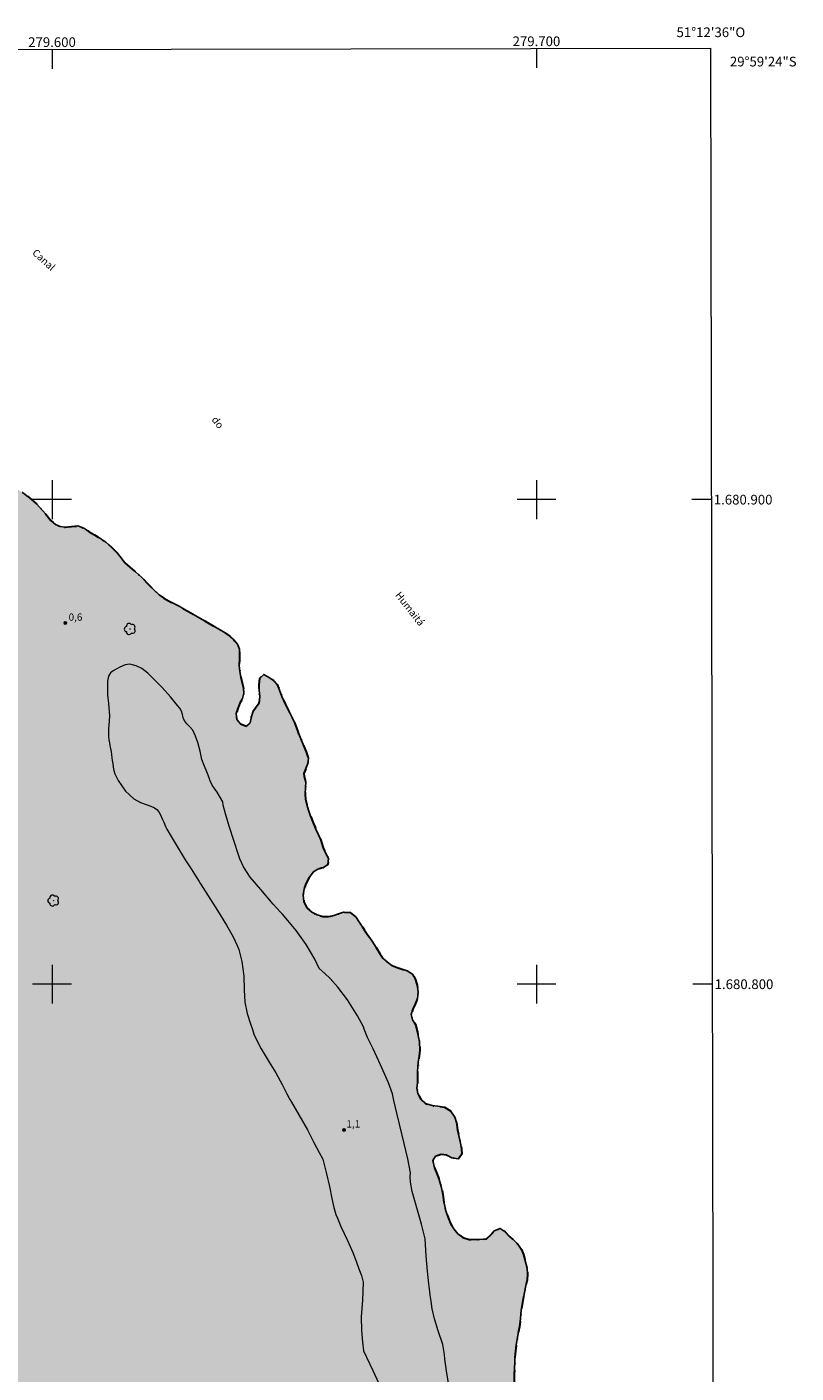
# Model space of a CAD drawing. Units: metres. Extents: x 279238 to 279754, y 1680433 to 1680998.
# Drawn here: x 279595 to 279754, y 1680720 to 1680998 of the extents above; entities that cross this region are included whole.
import ezdxf
from ezdxf.enums import TextEntityAlignment as Align

# ---------------------------------------------------------------- set-up
doc = ezdxf.new("R2010")
doc.units = ezdxf.units.M
doc.header["$MEASUREMENT"] = 0
doc.linetypes.add('DASHED', pattern=[0.75, 0.5, -0.25])
doc.linetypes.add('MUNICIPAL', pattern=[0.5, 0.25, -0.125, 0, -0.125])
for name, color, linetype, lineweight in [('Alagados_Banhados', 5, 'DASHED', 9), ('Articulacao', 7, 'Continuous', 18), ('Coordenadas', 7, 'Continuous', 9), ('Limite_Municipal', 7, 'MUNICIPAL', 30), ('Malha_Coordenadas', 7, 'Continuous', 15), ('Rio_Perene', 5, 'Continuous', 25), ('Topon_Canal', 5, 'Continuous', 9)]:
    doc.layers.add(name, color=color, linetype=linetype, lineweight=lineweight)
for name, color, linetype, lineweight, true_color in [('Arvores_Isoladas', 7, 'Continuous', 18, 0x00ff33), ('Curvas_Intermediarias', 7, 'Continuous', 9, 0x783c14), ('Pto_Cotado', 7, 'Continuous', 9, 0x783c14), ('Topon_Pto_Cotado', 7, 'Continuous', 9, 0x783c14)]:
    doc.layers.add(name, color=color, linetype=linetype, lineweight=lineweight, true_color=true_color)
doc.styles.add('Arial', font='arial.ttf', dxfattribs={"height": 1.5})
doc.styles.add('Arial Italic', font='ariali.ttf', dxfattribs={"height": 1.5})

# ---------------------------------------------------------------- blocks, each defined once
blk = doc.blocks.new('Cotas')
at = {"layer": 'Pto_Cotado'}
blk.add_hatch(color=256, dxfattribs=at).paths.add_polyline_path([(0, 0.24, 1), (0, -0.24, 1)])
at = {"layer": 'Pto_Cotado', "lineweight": -3}
blk.add_lwpolyline([(0, -0.24, -1), (0, 0.24, -1)], format="xyb", close=True, dxfattribs=at)
blk = doc.blocks.new('Arvore')
at = {"layer": 'Arvores_Isoladas'}
blk.add_lwpolyline([(-0.72, 0.49, 0.872324), (-0.72, -0.55, 0.862983), (0.28, -0.83, 0.900105), (0.89, 0.03, 0.863155), (0.26, 0.86, 0.882486)], format="xyb", close=True, dxfattribs=at)
blk.add_circle((0, 0), 0.0286, dxfattribs=at)

msp = doc.modelspace()

# ---------------------------------------------------------------- hatches: boundary and pattern name
at = {"layer": 'Alagados_Banhados'}
h = msp.add_hatch(dxfattribs=at)
h.set_pattern_fill('DASH', color=256, scale=10)
h.paths.add_polyline_path([(279359.38, 1680438.2), (279359.72, 1680439.46), (279359.88, 1680441.35), (279359.65, 1680443.08), (279358.83, 1680444.46), (279357.53, 1680445.56), (279356.06, 1680446.33), (279354.77, 1680446.79), (279353.73, 1680447.1), (279352.13, 1680447.37), (279349.97, 1680447.45), (279347.97, 1680447.08), (279346.31, 1680446.43), (279344.94, 1680445.51), (279343.21, 1680443.73), (279341.42, 1680441.7), (279340.05, 1680440.16), (279339.03, 1680439.06), (279337.91, 1680438.19), (279337.86, 1680438.16), (279270.37, 1680438.03), (279269.43, 1680438.3), (279268.38, 1680438.73), (279267.31, 1680439.12), (279266.59, 1680439.39), (279266, 1680439.68), (279265.69, 1680439.84), (279265.15, 1680440.13), (279264.66, 1680440.37), (279263.94, 1680440.81), (279262.89, 1680441.64), (279261.61, 1680442.63), (279260.45, 1680443.49), (279259.65, 1680443.98), (279259.18, 1680444.22), (279258.6, 1680444.42), (279257.97, 1680444.57), (279257.36, 1680444.72), (279256.73, 1680444.99), (279255.31, 1680445.73), (279254.47, 1680446.1), (279253.45, 1680992.26), (279469.67, 1680992.67), (279471.26, 1680992.08), (279472.85, 1680991.27), (279474.15, 1680990.56), (279475.09, 1680989.89), (279475.55, 1680988.86), (279475.47, 1680987.83), (279474.84, 1680986.65), (279474.7, 1680985.36), (279475.26, 1680983.97), (279476.18, 1680982.79), (279477.47, 1680981.54), (279478.93, 1680980.37), (279480.36, 1680979.21), (279481.72, 1680978.41), (279482.88, 1680977.99), (279483.96, 1680977.8), (279485.11, 1680977.66), (279486.45, 1680977.46), (279487.93, 1680977.3), (279489.35, 1680977.06), (279490.82, 1680976.7), (279492.24, 1680976.18), (279493.68, 1680975.49), (279495.15, 1680974.61), (279496.08, 1680974.03), (279497.01, 1680973.44), (279498.21, 1680972.58), (279499.67, 1680971.87), (279501, 1680971.67), (279502.09, 1680971.57), (279503.25, 1680971.66), (279504.52, 1680971.89), (279505.97, 1680972.06), (279507.62, 1680972.07), (279509.45, 1680972.06), (279511.24, 1680972.09), (279512.75, 1680972.1), (279514.13, 1680972.1), (279515.36, 1680972.01), (279516.47, 1680971.62), (279517.35, 1680970.83), (279517.89, 1680969.93), (279518.63, 1680968.87), (279519.58, 1680967.85), (279520.75, 1680967.11), (279521.91, 1680966.61), (279523.07, 1680966.17), (279524.17, 1680965.81), (279525.21, 1680965.54), (279526.62, 1680965.49), (279527.57, 1680965.92), (279528.68, 1680966.59), (279529.86, 1680967.25), (279531.07, 1680967.85), (279532.24, 1680968.16), (279533.46, 1680968.03), (279534.56, 1680967.22), (279535.68, 1680966.31), (279536.83, 1680965.55), (279537.4, 1680964.31), (279537.51, 1680963.05), (279537.62, 1680961.85), (279538.11, 1680960.67), (279538.87, 1680959.48), (279539.97, 1680958.49), (279540.86, 1680957.82), (279542.5, 1680957.02), (279543.97, 1680956.79), (279545.36, 1680956.72), (279546.62, 1680956.34), (279547.73, 1680955.52), (279548.91, 1680954.44), (279550.14, 1680953.25), (279551.27, 1680952.13), (279552.22, 1680951.13), (279553.03, 1680950.35), (279553.65, 1680949.52), (279554.19, 1680948.52), (279554.76, 1680947.4), (279555.42, 1680946.29), (279555.97, 1680945.37), (279556.32, 1680944.22), (279556.41, 1680943.05), (279556.2, 1680941.81), (279556.28, 1680940.78), (279556.33, 1680939.66), (279556.5, 1680938.46), (279556.72, 1680937.43), (279557.26, 1680936.34), (279558.09, 1680935.24), (279559.13, 1680934.19), (279560.09, 1680933.44), (279561.35, 1680932.66), (279563.07, 1680931.87), (279564.01, 1680931.48), (279565.79, 1680930.76), (279567.69, 1680930.35), (279569.33, 1680930.19), (279570.89, 1680930.05), (279572.65, 1680929.74), (279574.24, 1680929.29), (279575.55, 1680928.96), (279576.71, 1680928.7), (279577.86, 1680928.47), (279579.18, 1680928.21), (279580.25, 1680927.44), (279580.94, 1680926.6), (279581.55, 1680925.55), (279582.09, 1680924.4), (279582.53, 1680923.08), (279582.95, 1680921.61), (279583.35, 1680920.25), (279583.77, 1680918.97), (279584.09, 1680917.79), (279584.24, 1680916.59), (279584.41, 1680915.41), (279584.62, 1680914.39), (279584.81, 1680913.26), (279584.74, 1680911.98), (279584.58, 1680910.97), (279584.7, 1680909.7), (279585, 1680908.73), (279585.44, 1680907.8), (279586.35, 1680906.69), (279587.07, 1680905.98), (279587.96, 1680905.14), (279588.83, 1680904.33), (279589.6, 1680903.59), (279591.06, 1680902.9), (279592, 1680902.53), (279592.97, 1680902.04), (279593.9, 1680901.48), (279595.35, 1680900.38), (279596.78, 1680899.14), (279597.49, 1680898.41), (279598.74, 1680896.99), (279599.78, 1680895.7), (279600.7, 1680894.84), (279601.7, 1680894.43), (279602.72, 1680894.31), (279604.05, 1680894.48), (279605.35, 1680894.57), (279606.69, 1680894.05), (279607.65, 1680893.39), (279608.74, 1680892.72), (279609.87, 1680892.04), (279611.11, 1680891.22), (279612.3, 1680890.2), (279613.43, 1680889.05), (279614.25, 1680887.96), (279615.02, 1680886.96), (279616.03, 1680886.05), (279617.26, 1680885.09), (279618.49, 1680883.98), (279619.65, 1680882.76), (279620.91, 1680881.54), (279622.11, 1680880.38), (279623.1, 1680879.66), (279624.16, 1680879.04), (279625.28, 1680878.5), (279626.26, 1680878.01), (279627.17, 1680877.49), (279628.66, 1680876.63), (279630.06, 1680875.84), (279631.64, 1680874.95), (279633.28, 1680873.99), (279634.71, 1680873.12), (279635.73, 1680872.53), (279636.73, 1680871.86), (279637.55, 1680871.04), (279638.31, 1680870.15), (279638.72, 1680869.12), (279638.73, 1680868.12), (279638.68, 1680866.96), (279638.66, 1680865.77), (279638.79, 1680864.55), (279638.97, 1680863.34), (279639.27, 1680862.22), (279639.56, 1680861.08), (279639.61, 1680860.08), (279639.3, 1680858.97), (279638.8, 1680857.97), (279638.35, 1680856.87), (279638.01, 1680855.85), (279638.14, 1680854.6), (279638.89, 1680853.71), (279640.16, 1680853.26), (279640.91, 1680853.95), (279641.18, 1680855.25), (279641.54, 1680856.33), (279642.15, 1680857.27), (279642.78, 1680858.09), (279642.88, 1680859.38), (279642.74, 1680860.69), (279642.73, 1680861.69), (279642.93, 1680863.16), (279643.71, 1680863.92), (279644.67, 1680863.4), (279645.74, 1680862.71), (279646.48, 1680861.83), (279646.96, 1680860.66), (279647.45, 1680859.4), (279648.15, 1680857.88), (279649.08, 1680855.98), (279649.54, 1680855.02), (279650.04, 1680854.03), (279650.71, 1680852.17), (279651.84, 1680849.49), (279652.46, 1680847.93), (279652.93, 1680846.62), (279652.79, 1680845.57), (279652.42, 1680844.49), (279651.95, 1680843.47), (279652.03, 1680842.88), (279652.4, 1680841.67), (279652.33, 1680840.59), (279652.28, 1680839.21), (279652.32, 1680838.2), (279652.57, 1680837.09), (279652.92, 1680835.91), (279653.38, 1680834.65), (279653.94, 1680833.31), (279654.46, 1680832.02), (279655.01, 1680830.83), (279655.43, 1680829.91), (279655.94, 1680828.18), (279656.48, 1680827.1), (279657.1, 1680825.95), (279656.94, 1680824.69), (279655.9, 1680824.01), (279654.89, 1680823.73), (279653.98, 1680823.2), (279653.08, 1680822.04), (279652.49, 1680820.86), (279652.05, 1680819.65), (279651.83, 1680818.42), (279652, 1680817), (279652.62, 1680815.77), (279653.6, 1680814.89), (279654.74, 1680814.29), (279655.88, 1680813.96), (279657.06, 1680813.95), (279658.17, 1680814.15), (279659.17, 1680814.53), (279660.2, 1680814.89), (279661.53, 1680814.81), (279662.69, 1680813.93), (279663.44, 1680812.75), (279664.52, 1680811.18), (279665.07, 1680810.34), (279666.06, 1680808.86), (279666.9, 1680807.56), (279667.65, 1680806.33), (279668.3, 1680805.35), (279669.24, 1680804.52), (279670.15, 1680803.88), (279671.25, 1680803.44), (279672.27, 1680803.11), (279673.3, 1680802.73), (279674.43, 1680802.09), (279674.97, 1680801.1), (279675.39, 1680799.78), (279675.58, 1680798.46), (279675.42, 1680797.04), (279674.98, 1680795.9), (279674.51, 1680794.86), (279674.12, 1680793.75), (279674.42, 1680792.67), (279675.05, 1680791.67), (279675.41, 1680790.12), (279675.62, 1680789.08), (279675.84, 1680788.11), (279675.95, 1680786.42), (279675.81, 1680785.13), (279675.6, 1680783.9), (279675.45, 1680782.01), (279675.44, 1680780.74), (279675.43, 1680779.64), (279675.33, 1680778.54), (279675.53, 1680777.46), (279676.1, 1680776.27), (279677.12, 1680775.4), (279678.47, 1680774.95), (279679.67, 1680774.82), (279680.99, 1680774.63), (279682.23, 1680773.84), (279683.12, 1680772.59), (279683.46, 1680771.45), (279683.73, 1680769.98), (279684.03, 1680768.47), (279684.35, 1680767.18), (279684.54, 1680766.03), (279684.57, 1680764.91), (279683.92, 1680763.96), (279682.51, 1680764.15), (279681.49, 1680764.69), (279680.34, 1680764.83), (279679.16, 1680764.49), (279678.59, 1680763.64), (279678.97, 1680762.1), (279679.44, 1680760.95), (279679.91, 1680759.69), (279680.33, 1680758.25), (279680.68, 1680756.65), (279680.93, 1680754.8), (279681.27, 1680753.21), (279681.74, 1680751.84), (279682.27, 1680750.62), (279682.92, 1680749.55), (279683.8, 1680748.52), (279684.8, 1680747.72), (279686.12, 1680747.3), (279687.19, 1680747.3), (279688.32, 1680747.32), (279689.66, 1680747.45), (279690.59, 1680748.26), (279691.3, 1680749.09), (279692.5, 1680749.61), (279693.51, 1680748.91), (279694.29, 1680748.11), (279695.18, 1680747.3), (279696.07, 1680746.44), (279696.92, 1680745.23), (279697.35, 1680744.23), (279697.61, 1680743.16), (279698.06, 1680741.42), (279698.15, 1680740.17), (279698.08, 1680738.99), (279697.75, 1680737.5), (279697.36, 1680735.66), (279697.17, 1680734.63), (279696.87, 1680732.73), (279696.7, 1680731.04), (279696.51, 1680729.33), (279696.15, 1680727.53), (279695.81, 1680725.59), (279695.58, 1680723.66), (279695.52, 1680722.03), (279695.46, 1680720.7), (279695.43, 1680719.44), (279695.42, 1680718.08), (279695.4, 1680716.79), (279695.53, 1680715.64), (279695.9, 1680714.7), (279696.82, 1680713.46), (279697.79, 1680712.46), (279699.09, 1680711.18), (279699.81, 1680710.45), (279700.52, 1680709.72), (279701.4, 1680708.75), (279702.28, 1680707.14), (279703.13, 1680706.23), (279704.04, 1680705.44), (279704.96, 1680704.78), (279705.71, 1680703.9), (279705.69, 1680702.42), (279705.21, 1680700.94), (279704.63, 1680699.37), (279704.04, 1680698.02), (279703.44, 1680696.57), (279702.77, 1680694.58), (279702.39, 1680693.55), (279702.04, 1680692.51), (279701.57, 1680690.69), (279701.38, 1680689.23), (279701.4, 1680688.02), (279701.74, 1680686.79), (279702.13, 1680685.43), (279702.38, 1680683.98), (279702.43, 1680682.33), (279702.41, 1680680.62), (279702.4, 1680679.03), (279702.4, 1680677.24), (279702.4, 1680676.16), (279702.41, 1680675.12), (279701.19, 1680674.58), (279700.2, 1680674.21), (279699.71, 1680673.14), (279699.46, 1680671.53), (279699.52, 1680669.55), (279699.75, 1680668.5), (279700.07, 1680667.47), (279700.94, 1680665.87), (279701.83, 1680664.8), (279702.61, 1680663.84), (279703.35, 1680662.61), (279704.01, 1680661.16), (279704.72, 1680659.69), (279705.46, 1680658.21), (279706.2, 1680656.91), (279707.07, 1680655.79), (279707.97, 1680654.83), (279708.8, 1680654.04), (279709.68, 1680653.32), (279710.52, 1680652.68), (279711.26, 1680651.89), (279711.7, 1680650.77), (279711.76, 1680649.77), (279711.9, 1680648.7), (279712.25, 1680647.71), (279712.27, 1680646.36), (279711.57, 1680645.54), (279710.63, 1680645.11), (279709.49, 1680644.74), (279709.32, 1680643.56), (279709.99, 1680642.53), (279710.94, 1680641.51), (279711.62, 1680640.66), (279712.09, 1680639.62), (279712.44, 1680638.54), (279712.59, 1680637.5), (279712.78, 1680636.39), (279713.25, 1680634.72), (279713.75, 1680633.5), (279714.3, 1680632.2), (279714.56, 1680630.9), (279714.57, 1680629.9), (279714.55, 1680628.58), (279714.59, 1680627.5), (279714.67, 1680626.33), (279714.73, 1680624.89), (279714.68, 1680623.58), (279714.43, 1680622.36), (279714.18, 1680621.2), (279714.1, 1680619.93), (279714.56, 1680618.36), (279715.16, 1680617.18), (279715.76, 1680616.04), (279716.36, 1680614.9), (279716.86, 1680613.8), (279717.39, 1680612.57), (279717.94, 1680611.15), (279718.48, 1680609.79), (279718.98, 1680608.48), (279719.42, 1680607.2), (279719.74, 1680605.94), (279719.92, 1680604.66), (279719.99, 1680603.02), (279720.04, 1680601.89), (279720.12, 1680600.66), (279719.92, 1680598.88), (279719.57, 1680597.72), (279719.1, 1680596.61), (279718.4, 1680595.59), (279717.59, 1680594.86), (279716.84, 1680593.86), (279716.41, 1680592.92), (279716.04, 1680591.93), (279715.6, 1680590.85), (279714.89, 1680590.12), (279714.11, 1680589.4), (279713.88, 1680588.33), (279714.2, 1680587.09), (279715.04, 1680586.41), (279716.27, 1680586.32), (279717.6, 1680586.36), (279718.67, 1680586.28), (279719.45, 1680585.61), (279719.85, 1680584.41), (279719.91, 1680582.95), (279719.9, 1680581.62), (279719.86, 1680580.48), (279719.43, 1680579.26), (279718.9, 1680578.11), (279718.71, 1680577.01), (279718.69, 1680575.55), (279718.66, 1680574.48), (279718.47, 1680573.2), (279717.88, 1680572.13), (279717.09, 1680571.23), (279716.4, 1680570.42), (279716.03, 1680569.47), (279715.55, 1680568.13), (279714.96, 1680566.8), (279714.5, 1680565.46), (279713.93, 1680564.17), (279713.17, 1680563.13), (279712.66, 1680561.94), (279712.48, 1680560.87), (279712.46, 1680559.66), (279712.69, 1680558.3), (279713.21, 1680557.08), (279713.53, 1680556.03), (279713.71, 1680554.91), (279714.19, 1680553.78), (279714.84, 1680552.82), (279715.9, 1680552.11), (279716.93, 1680551.17), (279717.48, 1680550.25), (279717.91, 1680549.11), (279718.31, 1680548.04), (279718.54, 1680547.04), (279718.66, 1680545.84), (279718.84, 1680544.71), (279719.2, 1680543.45), (279719.49, 1680542.24), (279719.42, 1680541.06), (279719.11, 1680539.94), (279718.72, 1680538.92), (279718.37, 1680537.7), (279718.14, 1680536.21), (279718.13, 1680535.06), (279718.13, 1680533.95), (279718.34, 1680532.6), (279718.79, 1680531.12), (279719.37, 1680529.61), (279719.79, 1680528.41), (279719.83, 1680527.11), (279719.69, 1680525.97), (279719.32, 1680524.58), (279718.93, 1680523.18), (279718.59, 1680521.66), (279718.27, 1680519.94), (279718.06, 1680518.31), (279717.91, 1680516.69), (279717.86, 1680515.25), (279717.89, 1680513.87), (279717.95, 1680512.51), (279718, 1680511.27), (279718.03, 1680510.18), (279718.03, 1680509.14), (279717.86, 1680507.82), (279717.39, 1680506.72), (279716.8, 1680505.73), (279716.14, 1680504.75), (279715.69, 1680503.79), (279715.49, 1680502.64), (279715.46, 1680501.6), (279715.5, 1680500.28), (279715.7, 1680498.5), (279715.74, 1680496.37), (279715.74, 1680495.11), (279715.7, 1680494.03), (279715.57, 1680492.29), (279715.43, 1680491), (279715.11, 1680489.65), (279714.73, 1680488.19), (279714.43, 1680486.84), (279714.3, 1680485.62), (279714.29, 1680484.38), (279714.4, 1680483.13), (279714.71, 1680481.92), (279715.24, 1680480.6), (279715.99, 1680479.33), (279716.58, 1680478.37), (279716.78, 1680477.38), (279716.81, 1680476.16), (279716.68, 1680475.11), (279716.04, 1680474.23), (279715.02, 1680473.68), (279714.23, 1680472.97), (279713.72, 1680472.04), (279713.74, 1680470.88), (279714.08, 1680469.54), (279714.31, 1680468.2), (279714.38, 1680467.16), (279714.39, 1680465.59), (279714.35, 1680464.21), (279714.25, 1680463.13), (279713.75, 1680461.87), (279713.07, 1680460.6), (279712.41, 1680459.78), (279711.24, 1680458.98), (279710.06, 1680458.44), (279708.87, 1680458.19), (279707.45, 1680458.09), (279706.25, 1680458.11), (279704.84, 1680458.15), (279703.65, 1680458.09), (279702.59, 1680457.63), (279701.55, 1680456.7), (279700.9, 1680455.7), (279700.28, 1680454.67), (279699.69, 1680453.71), (279699.13, 1680452.71), (279698.4, 1680451.51), (279697.48, 1680450.07), (279696.41, 1680448.29), (279695.8, 1680447.36), (279694.83, 1680446.29), (279693.98, 1680444.94), (279693.15, 1680443.32), (279692.48, 1680441.97), (279691.81, 1680440.57), (279691.1, 1680438.89), (279691.08, 1680438.81)])

# ---------------------------------------------------------------- linework, layer by layer
at = {"layer": 'Articulacao', "flags": 128}
msp.add_lwpolyline([(279253.45, 1680992.26), (279735.93, 1680993.16), (279736.94, 1680438.9), (279254.49, 1680438), (279253.45, 1680992.26)], close=True, dxfattribs=at)
at = {"layer": 'Curvas_Intermediarias', "elevation": 1, "flags": 128}
for points in [[(279682.17, 1680715.66), (279681.48, 1680719.76), (279681.07, 1680722.61), (279681, 1680723.59), (279680.67, 1680725.63), (279679.73, 1680728.47), (279678.96, 1680730.92), (279678.46, 1680733.02), (279678.23, 1680734.59), (279678.08, 1680735.81), (279677.98, 1680736.62), (279677.85, 1680737.6), (279677.77, 1680738.2), (279677.53, 1680740.8), (279677.23, 1680743.98), (279677.06, 1680746.31), (279677.05, 1680747.47), (279676.24, 1680750.5), (279675.14, 1680754.36), (279674.37, 1680757.22), (279673.98, 1680759.13), (279673.93, 1680760.33), (279673.97, 1680761.07), (279673.42, 1680763.95), (279672.26, 1680768.85), (279671.28, 1680773.1), (279670.55, 1680776.03), (279670.3, 1680777.36), (279669.45, 1680779.64), (279667.81, 1680783.39), (279666.26, 1680786.67), (279665.15, 1680789.01), (279664.45, 1680790.71), (279664.27, 1680791.23), (279663.09, 1680793.46), (279661.01, 1680796.78), (279659.01, 1680799.4), (279657.42, 1680801.15), (279656.29, 1680802.18), (279655.17, 1680803.23), (279654.25, 1680805.2), (279652.44, 1680808.21), (279650.4, 1680811.06), (279648.7, 1680813.12), (279647.55, 1680814.43), (279647.13, 1680814.86), (279645.68, 1680816.52), (279643.11, 1680819.57), (279640.91, 1680822.07), (279639.55, 1680824.2), (279638.76, 1680825.88), (279638.49, 1680826.73), (279637.6, 1680829.42), (279636.55, 1680832.6), (279635.8, 1680835.19), (279635.36, 1680836.94), (279635.23, 1680837.62), (279634.6, 1680838.8), (279634.07, 1680839.62), (279633.54, 1680840.37), (279633.08, 1680841.09), (279632.64, 1680841.98), (279632.22, 1680843.12), (279631.81, 1680844.18), (279631.41, 1680845.12), (279630.96, 1680846.37), (279630.55, 1680848.11), (279630.07, 1680849.85), (279629.64, 1680851.22), (279629.04, 1680852.42), (279628.41, 1680853.2), (279627.82, 1680853.77), (279627.42, 1680854.28), (279627.17, 1680854.76), (279626.94, 1680855.66), (279626.76, 1680856.37), (279626.36, 1680856.99), (279625.9, 1680857.55), (279624.45, 1680859.3), (279622.72, 1680861.22), (279621.17, 1680862.83), (279619.8, 1680864.22), (279618.54, 1680865.15), (279617.37, 1680865.72), (279616.03, 1680866.05), (279615.1, 1680865.89), (279614.02, 1680865.46), (279613.21, 1680865.05), (279612.59, 1680864.67), (279612.08, 1680864.23), (279611.65, 1680863.56), (279611.43, 1680862.54), (279611.44, 1680861.13), (279611.45, 1680859.71), (279611.64, 1680857.96), (279611.85, 1680855.42), (279611.76, 1680853.38)], [(279611.76, 1680853.38), (279611.67, 1680852.93), (279611.69, 1680852.38), (279611.68, 1680851.82), (279611.67, 1680851.13), (279611.76, 1680850.44), (279611.89, 1680849.83), (279611.97, 1680849.21), (279612.06, 1680848.66), (279612.18, 1680847.98), (279612.28, 1680847.39), (279612.38, 1680846.74), (279612.44, 1680846.2), (279612.53, 1680845.53), (279612.6, 1680844.82), (279612.73, 1680844.08), (279612.99, 1680843.42), (279613.65, 1680842.01), (279615.15, 1680839.87), (279616.88, 1680838.29), (279618.27, 1680837.53), (279619.42, 1680837.1), (279620.39, 1680836.72), (279621.17, 1680836.37), (279621.65, 1680836.08), (279622.07, 1680835.6), (279622.42, 1680834.95), (279622.76, 1680834.14), (279623.06, 1680833.44), (279623.42, 1680832.54), (279623.7, 1680831.98), (279624.6, 1680830.49), (279626.04, 1680828.08), (279627.46, 1680825.69), (279628.69, 1680823.81), (279629.76, 1680822.18), (279630.38, 1680821.19), (279630.66, 1680820.7), (279632.2, 1680818.27), (279634.14, 1680815.21), (279636.01, 1680812.21), (279637.41, 1680809.76), (279638.22, 1680808.01), (279638.55, 1680807.16), (279639.17, 1680804.68), (279639.58, 1680801.68), (279639.63, 1680798.83), (279639.82, 1680796.3), (279640.28, 1680793.95), (279640.88, 1680792.03), (279641.36, 1680790.65), (279641.71, 1680789.51), (279643.15, 1680786.69), (279644.84, 1680783.93), (279646.22, 1680781.68), (279647.48, 1680779.28), (279648.47, 1680777.4), (279649.1, 1680776.2), (279649.43, 1680775.68), (279650.98, 1680773.02), (279652.72, 1680769.92), (279654.03, 1680767.32), (279655.12, 1680765.3), (279655.88, 1680763.88), (279656.12, 1680763.08), (279656.68, 1680760.85), (279657.28, 1680758.23), (279657.79, 1680755.79), (279658.16, 1680753.92), (279658.61, 1680752.5), (279658.9, 1680751.71), (279659.63, 1680749.99), (279660.96, 1680747.08), (279662.07, 1680744.64), (279662.75, 1680742.86), (279663.35, 1680741.29), (279663.85, 1680739.9), (279664.21, 1680738.54), (279664.07, 1680734.81), (279663.8, 1680731.33), (279663.88, 1680728.51), (279664.08, 1680726.15), (279664.31, 1680724.37), (279664.89, 1680723.03), (279666.24, 1680720.32), (279667.47, 1680717.57)]]:
    msp.add_lwpolyline(points, dxfattribs=at)
at = {"layer": 'Limite_Municipal', "ltscale": 10, "flags": 128}
msp.add_lwpolyline([(279469.67, 1680992.67), (279471.26, 1680992.08), (279472.85, 1680991.27), (279474.15, 1680990.56), (279475.09, 1680989.89), (279475.55, 1680988.86), (279475.47, 1680987.83), (279474.84, 1680986.65), (279474.7, 1680985.36), (279475.26, 1680983.97), (279476.18, 1680982.79), (279477.47, 1680981.54), (279478.93, 1680980.37), (279480.36, 1680979.21), (279481.72, 1680978.41), (279482.88, 1680977.99), (279483.96, 1680977.8), (279485.11, 1680977.66), (279486.45, 1680977.46), (279487.93, 1680977.3), (279489.35, 1680977.06), (279490.82, 1680976.7), (279492.24, 1680976.18), (279493.68, 1680975.49), (279495.15, 1680974.61), (279496.08, 1680974.03), (279497.01, 1680973.44), (279498.21, 1680972.58), (279499.67, 1680971.87), (279501, 1680971.67), (279502.09, 1680971.57), (279503.25, 1680971.66), (279504.52, 1680971.89), (279505.97, 1680972.06), (279507.62, 1680972.07), (279509.45, 1680972.06), (279511.24, 1680972.09), (279512.75, 1680972.1), (279514.13, 1680972.1), (279515.36, 1680972.01), (279516.47, 1680971.62), (279517.35, 1680970.83), (279517.89, 1680969.93), (279518.63, 1680968.87), (279519.58, 1680967.85), (279520.75, 1680967.11), (279521.91, 1680966.61), (279523.07, 1680966.17), (279524.17, 1680965.81), (279525.21, 1680965.54), (279526.62, 1680965.49), (279527.57, 1680965.92), (279528.68, 1680966.59), (279529.86, 1680967.25), (279531.07, 1680967.85), (279532.24, 1680968.16), (279533.46, 1680968.03), (279534.56, 1680967.22), (279535.68, 1680966.31), (279536.83, 1680965.55), (279537.4, 1680964.31), (279537.51, 1680963.05), (279537.62, 1680961.85), (279538.11, 1680960.67), (279538.87, 1680959.48), (279539.97, 1680958.49), (279540.86, 1680957.82), (279542.5, 1680957.02), (279543.97, 1680956.79), (279545.36, 1680956.72), (279546.62, 1680956.34), (279547.73, 1680955.52), (279548.91, 1680954.44), (279550.14, 1680953.25), (279551.27, 1680952.13), (279552.22, 1680951.13), (279553.03, 1680950.35), (279553.65, 1680949.52), (279554.19, 1680948.52), (279554.76, 1680947.4), (279555.42, 1680946.29), (279555.97, 1680945.37), (279556.32, 1680944.22), (279556.41, 1680943.05), (279556.2, 1680941.81), (279556.28, 1680940.78), (279556.33, 1680939.66), (279556.5, 1680938.46), (279556.72, 1680937.43), (279557.26, 1680936.34), (279558.09, 1680935.24), (279559.13, 1680934.19), (279560.09, 1680933.44), (279561.35, 1680932.66), (279563.07, 1680931.87), (279564.01, 1680931.48), (279565.79, 1680930.76), (279567.69, 1680930.35), (279569.33, 1680930.19), (279570.89, 1680930.05), (279572.65, 1680929.74), (279574.24, 1680929.29), (279575.55, 1680928.96), (279576.71, 1680928.7), (279577.86, 1680928.47), (279579.18, 1680928.21), (279580.25, 1680927.44), (279580.94, 1680926.6), (279581.55, 1680925.55), (279582.09, 1680924.4), (279582.53, 1680923.08), (279582.95, 1680921.61), (279583.35, 1680920.25), (279583.77, 1680918.97), (279584.09, 1680917.79), (279584.24, 1680916.59), (279584.41, 1680915.41), (279584.62, 1680914.39), (279584.81, 1680913.26), (279584.74, 1680911.98), (279584.58, 1680910.97), (279584.7, 1680909.7), (279585, 1680908.73), (279585.44, 1680907.8), (279586.35, 1680906.69), (279587.07, 1680905.98), (279587.96, 1680905.14), (279588.83, 1680904.33), (279589.6, 1680903.59), (279591.06, 1680902.9), (279592, 1680902.53), (279592.97, 1680902.04), (279593.9, 1680901.48), (279595.35, 1680900.38), (279596.78, 1680899.14), (279597.49, 1680898.41), (279598.74, 1680896.99), (279599.78, 1680895.7), (279600.7, 1680894.84), (279601.7, 1680894.43), (279602.72, 1680894.31), (279604.05, 1680894.48), (279605.35, 1680894.57), (279606.69, 1680894.05), (279607.65, 1680893.39), (279608.74, 1680892.72), (279609.87, 1680892.04), (279611.11, 1680891.22), (279612.3, 1680890.2), (279613.43, 1680889.05), (279614.25, 1680887.96), (279615.02, 1680886.96), (279616.03, 1680886.05), (279617.26, 1680885.09), (279618.49, 1680883.98), (279619.65, 1680882.76), (279620.91, 1680881.54), (279622.11, 1680880.38), (279623.1, 1680879.66), (279624.16, 1680879.04), (279625.28, 1680878.5), (279626.26, 1680878.01), (279627.17, 1680877.49), (279628.66, 1680876.63), (279630.06, 1680875.84), (279631.64, 1680874.95), (279633.28, 1680873.99), (279634.71, 1680873.12), (279635.73, 1680872.53), (279636.73, 1680871.86), (279637.55, 1680871.04), (279638.31, 1680870.15), (279638.72, 1680869.12), (279638.73, 1680868.12), (279638.68, 1680866.96), (279638.66, 1680865.77), (279638.79, 1680864.55), (279638.97, 1680863.34), (279639.27, 1680862.22), (279639.56, 1680861.08), (279639.61, 1680860.08), (279639.3, 1680858.97), (279638.8, 1680857.97), (279638.35, 1680856.87), (279638.01, 1680855.85), (279638.14, 1680854.6), (279638.89, 1680853.71), (279640.16, 1680853.26), (279640.91, 1680853.95), (279641.18, 1680855.25), (279641.54, 1680856.33), (279642.15, 1680857.27), (279642.78, 1680858.09), (279642.88, 1680859.38), (279642.74, 1680860.69), (279642.73, 1680861.69), (279642.93, 1680863.16), (279643.71, 1680863.92), (279644.67, 1680863.4), (279645.74, 1680862.71), (279646.48, 1680861.83), (279646.96, 1680860.66), (279647.45, 1680859.4), (279648.15, 1680857.88), (279649.08, 1680855.98), (279649.54, 1680855.02), (279650.04, 1680854.03), (279650.71, 1680852.17), (279651.84, 1680849.49), (279652.46, 1680847.93), (279652.93, 1680846.62), (279652.79, 1680845.57), (279652.42, 1680844.49), (279651.95, 1680843.47), (279652.03, 1680842.88), (279652.4, 1680841.67), (279652.33, 1680840.59), (279652.28, 1680839.21), (279652.32, 1680838.2), (279652.57, 1680837.09), (279652.92, 1680835.91), (279653.38, 1680834.65), (279653.94, 1680833.31), (279654.46, 1680832.02), (279655.01, 1680830.83), (279655.43, 1680829.91), (279655.94, 1680828.18), (279656.48, 1680827.1), (279657.1, 1680825.95), (279656.94, 1680824.69), (279655.9, 1680824.01), (279654.89, 1680823.73), (279653.98, 1680823.2), (279653.08, 1680822.04), (279652.49, 1680820.86), (279652.05, 1680819.65), (279651.83, 1680818.42), (279652, 1680817), (279652.62, 1680815.77), (279653.6, 1680814.89), (279654.74, 1680814.29), (279655.88, 1680813.96), (279657.06, 1680813.95), (279658.17, 1680814.15), (279659.17, 1680814.53), (279660.2, 1680814.89), (279661.53, 1680814.81), (279662.69, 1680813.93), (279663.44, 1680812.75), (279664.52, 1680811.18), (279665.07, 1680810.34), (279666.06, 1680808.86), (279666.9, 1680807.56), (279667.65, 1680806.33), (279668.3, 1680805.35), (279669.24, 1680804.52), (279670.15, 1680803.88), (279671.25, 1680803.44), (279672.27, 1680803.11), (279673.3, 1680802.73), (279674.43, 1680802.09), (279674.97, 1680801.1), (279675.39, 1680799.78), (279675.58, 1680798.46), (279675.42, 1680797.04), (279674.98, 1680795.9), (279674.51, 1680794.86), (279674.12, 1680793.75), (279674.42, 1680792.67), (279675.05, 1680791.67), (279675.41, 1680790.12), (279675.62, 1680789.08), (279675.84, 1680788.11), (279675.95, 1680786.42), (279675.81, 1680785.13), (279675.6, 1680783.9), (279675.45, 1680782.01), (279675.44, 1680780.74), (279675.43, 1680779.64), (279675.33, 1680778.54), (279675.53, 1680777.46), (279676.1, 1680776.27), (279677.12, 1680775.4), (279678.47, 1680774.95), (279679.67, 1680774.82), (279680.99, 1680774.63), (279682.23, 1680773.84), (279683.12, 1680772.59), (279683.46, 1680771.45), (279683.73, 1680769.98), (279684.03, 1680768.47), (279684.35, 1680767.18), (279684.54, 1680766.03), (279684.57, 1680764.91), (279683.92, 1680763.96), (279682.51, 1680764.15), (279681.49, 1680764.69), (279680.34, 1680764.83), (279679.16, 1680764.49), (279678.59, 1680763.64), (279678.97, 1680762.1), (279679.44, 1680760.95), (279679.91, 1680759.69), (279680.33, 1680758.25), (279680.68, 1680756.65), (279680.93, 1680754.8), (279681.27, 1680753.21), (279681.74, 1680751.84), (279682.27, 1680750.62), (279682.92, 1680749.55), (279683.8, 1680748.52), (279684.8, 1680747.72), (279686.12, 1680747.3), (279687.19, 1680747.3), (279688.32, 1680747.32), (279689.66, 1680747.45), (279690.59, 1680748.26), (279691.3, 1680749.09), (279692.5, 1680749.61), (279693.51, 1680748.91), (279694.29, 1680748.11), (279695.18, 1680747.3), (279696.07, 1680746.44), (279696.92, 1680745.23), (279697.35, 1680744.23), (279697.61, 1680743.16), (279698.06, 1680741.42), (279698.15, 1680740.17), (279698.08, 1680738.99), (279697.75, 1680737.5), (279697.36, 1680735.66), (279697.17, 1680734.63), (279696.87, 1680732.73), (279696.7, 1680731.04), (279696.51, 1680729.33), (279696.15, 1680727.53), (279695.81, 1680725.59), (279695.58, 1680723.66), (279695.52, 1680722.03), (279695.46, 1680720.7), (279695.43, 1680719.44), (279695.42, 1680718.08), (279695.4, 1680716.79), (279695.53, 1680715.64), (279695.9, 1680714.7), (279696.82, 1680713.46), (279697.79, 1680712.46), (279699.09, 1680711.18), (279699.81, 1680710.45), (279700.52, 1680709.72), (279701.4, 1680708.75), (279702.28, 1680707.14), (279703.13, 1680706.23), (279704.04, 1680705.44), (279704.96, 1680704.78), (279705.71, 1680703.9), (279705.69, 1680702.42), (279705.21, 1680700.94), (279704.63, 1680699.37), (279704.04, 1680698.02), (279703.44, 1680696.57), (279702.77, 1680694.58), (279702.39, 1680693.55), (279702.04, 1680692.51), (279701.57, 1680690.69), (279701.38, 1680689.23), (279701.4, 1680688.02), (279701.74, 1680686.79), (279702.13, 1680685.43), (279702.38, 1680683.98), (279702.43, 1680682.33), (279702.41, 1680680.62), (279702.4, 1680679.03), (279702.4, 1680677.24), (279702.4, 1680676.16), (279702.41, 1680675.12), (279701.19, 1680674.58), (279700.2, 1680674.21), (279699.71, 1680673.14), (279699.46, 1680671.53), (279699.52, 1680669.55), (279699.75, 1680668.5), (279700.07, 1680667.47), (279700.94, 1680665.87), (279701.83, 1680664.8), (279702.61, 1680663.84), (279703.35, 1680662.61), (279704.01, 1680661.16), (279704.72, 1680659.69), (279705.46, 1680658.21), (279706.2, 1680656.91), (279707.07, 1680655.79), (279707.97, 1680654.83), (279708.8, 1680654.04), (279709.68, 1680653.32), (279710.52, 1680652.68), (279711.26, 1680651.89), (279711.7, 1680650.77), (279711.76, 1680649.77), (279711.9, 1680648.7), (279712.25, 1680647.71), (279712.27, 1680646.36), (279711.57, 1680645.54), (279710.63, 1680645.11), (279709.49, 1680644.74), (279709.32, 1680643.56), (279709.99, 1680642.53), (279710.94, 1680641.51), (279711.62, 1680640.66), (279712.09, 1680639.62), (279712.44, 1680638.54), (279712.59, 1680637.5), (279712.78, 1680636.39), (279713.25, 1680634.72), (279713.75, 1680633.5), (279714.3, 1680632.2), (279714.56, 1680630.9), (279714.57, 1680629.9), (279714.55, 1680628.58), (279714.59, 1680627.5), (279714.67, 1680626.33), (279714.73, 1680624.89), (279714.68, 1680623.58), (279714.43, 1680622.36), (279714.18, 1680621.2), (279714.1, 1680619.93), (279714.56, 1680618.36), (279715.16, 1680617.18), (279715.76, 1680616.04), (279716.36, 1680614.9), (279716.86, 1680613.8), (279717.39, 1680612.57), (279717.94, 1680611.15), (279718.48, 1680609.79), (279718.98, 1680608.48), (279719.42, 1680607.2), (279719.74, 1680605.94), (279719.92, 1680604.66), (279719.99, 1680603.02), (279720.04, 1680601.89), (279720.12, 1680600.66), (279719.92, 1680598.88), (279719.57, 1680597.72), (279719.1, 1680596.61), (279718.4, 1680595.59), (279717.59, 1680594.86), (279716.84, 1680593.86), (279716.41, 1680592.92), (279716.04, 1680591.93), (279715.6, 1680590.85), (279714.89, 1680590.12), (279714.11, 1680589.4), (279713.88, 1680588.33), (279714.2, 1680587.09), (279715.04, 1680586.41), (279716.27, 1680586.32), (279717.6, 1680586.36), (279718.67, 1680586.28), (279719.45, 1680585.61), (279719.85, 1680584.41), (279719.91, 1680582.95), (279719.9, 1680581.62), (279719.86, 1680580.48), (279719.43, 1680579.26), (279718.9, 1680578.11), (279718.71, 1680577.01), (279718.69, 1680575.55), (279718.66, 1680574.48), (279718.47, 1680573.2), (279717.88, 1680572.13), (279717.09, 1680571.23), (279716.4, 1680570.42), (279716.03, 1680569.47), (279715.55, 1680568.13), (279714.96, 1680566.8), (279714.5, 1680565.46), (279713.93, 1680564.17), (279713.17, 1680563.13), (279712.66, 1680561.94), (279712.48, 1680560.87), (279712.46, 1680559.66), (279712.69, 1680558.3), (279713.21, 1680557.08), (279713.53, 1680556.03), (279713.71, 1680554.91), (279714.19, 1680553.78), (279714.84, 1680552.82), (279715.9, 1680552.11), (279716.93, 1680551.17), (279717.48, 1680550.25), (279717.91, 1680549.11), (279718.31, 1680548.04), (279718.54, 1680547.04), (279718.66, 1680545.84), (279718.84, 1680544.71), (279719.2, 1680543.45), (279719.49, 1680542.24), (279719.42, 1680541.06), (279719.11, 1680539.94), (279718.72, 1680538.92), (279718.37, 1680537.7), (279718.14, 1680536.21), (279718.13, 1680535.06), (279718.13, 1680533.95), (279718.34, 1680532.6), (279718.79, 1680531.12), (279719.37, 1680529.61), (279719.79, 1680528.41), (279719.83, 1680527.11), (279719.69, 1680525.97), (279719.32, 1680524.58), (279718.93, 1680523.18), (279718.59, 1680521.66), (279718.27, 1680519.94), (279718.06, 1680518.31), (279717.91, 1680516.69), (279717.86, 1680515.25), (279717.89, 1680513.87), (279717.95, 1680512.51), (279718, 1680511.27), (279718.03, 1680510.18), (279718.03, 1680509.14), (279717.86, 1680507.82), (279717.39, 1680506.72), (279716.8, 1680505.73), (279716.14, 1680504.75), (279715.69, 1680503.79), (279715.49, 1680502.64), (279715.46, 1680501.6), (279715.5, 1680500.28), (279715.7, 1680498.5), (279715.74, 1680496.37), (279715.74, 1680495.11), (279715.7, 1680494.03), (279715.57, 1680492.29), (279715.43, 1680491), (279715.11, 1680489.65), (279714.73, 1680488.19), (279714.43, 1680486.84), (279714.3, 1680485.62), (279714.29, 1680484.38), (279714.4, 1680483.13), (279714.71, 1680481.92), (279715.24, 1680480.6), (279715.99, 1680479.33), (279716.58, 1680478.37), (279716.78, 1680477.38), (279716.81, 1680476.16), (279716.68, 1680475.11), (279716.04, 1680474.23), (279715.02, 1680473.68), (279714.23, 1680472.97), (279713.72, 1680472.04), (279713.74, 1680470.88), (279714.08, 1680469.54), (279714.31, 1680468.2), (279714.38, 1680467.16), (279714.39, 1680465.59), (279714.35, 1680464.21), (279714.25, 1680463.13), (279713.75, 1680461.87), (279713.07, 1680460.6), (279712.41, 1680459.78), (279711.24, 1680458.98), (279710.06, 1680458.44), (279708.87, 1680458.19), (279707.45, 1680458.09), (279706.25, 1680458.11), (279704.84, 1680458.15), (279703.65, 1680458.09), (279702.59, 1680457.63), (279701.55, 1680456.7), (279700.9, 1680455.7), (279700.28, 1680454.67), (279699.69, 1680453.71), (279699.13, 1680452.71), (279698.4, 1680451.51), (279697.48, 1680450.07), (279696.41, 1680448.29), (279695.8, 1680447.36), (279694.83, 1680446.29), (279693.98, 1680444.94), (279693.15, 1680443.32), (279692.48, 1680441.97), (279691.81, 1680440.57), (279691.1, 1680438.89), (279691.08, 1680438.81)], dxfattribs=at)
at = {"layer": 'Malha_Coordenadas', "flags": 128}
for points in [[(279600, 1680992.91), (279600, 1680988.91)], [(279700, 1680993.09), (279700, 1680989.09)], [(279600, 1680904), (279600, 1680896)], [(279700, 1680904), (279700, 1680896)], [(279604, 1680900), (279596, 1680900)], [(279704, 1680900), (279696, 1680900)], [(279736.1, 1680900), (279732.1, 1680900)], [(279600, 1680804), (279600, 1680796)], [(279700, 1680804), (279700, 1680796)], [(279604, 1680800), (279596, 1680800)], [(279704, 1680800), (279696, 1680800)], [(279736.28, 1680800), (279732.28, 1680800)]]:
    msp.add_lwpolyline(points, dxfattribs=at)
at = {"layer": 'Rio_Perene', "flags": 128}
msp.add_lwpolyline([(279593.9, 1680901.48), (279595.35, 1680900.38), (279596.78, 1680899.14), (279597.49, 1680898.41), (279598.74, 1680896.99), (279599.78, 1680895.7), (279600.7, 1680894.84), (279601.7, 1680894.43), (279602.72, 1680894.31), (279604.05, 1680894.48), (279605.35, 1680894.57), (279606.69, 1680894.05), (279607.65, 1680893.39), (279608.74, 1680892.72), (279609.87, 1680892.04), (279611.11, 1680891.22), (279612.3, 1680890.2), (279613.43, 1680889.05), (279614.25, 1680887.96), (279615.02, 1680886.96), (279616.03, 1680886.05), (279617.26, 1680885.09), (279618.49, 1680883.98), (279619.65, 1680882.76), (279620.91, 1680881.54), (279622.11, 1680880.38), (279623.1, 1680879.66), (279624.16, 1680879.04), (279625.28, 1680878.5), (279626.26, 1680878.01), (279627.17, 1680877.49), (279628.66, 1680876.63), (279630.06, 1680875.84), (279631.64, 1680874.95), (279633.28, 1680873.99), (279634.71, 1680873.12), (279635.73, 1680872.53), (279636.73, 1680871.86), (279637.55, 1680871.04), (279638.31, 1680870.15), (279638.72, 1680869.12), (279638.73, 1680868.12), (279638.68, 1680866.96), (279638.66, 1680865.77), (279638.79, 1680864.55), (279638.97, 1680863.34), (279639.27, 1680862.22), (279639.56, 1680861.08), (279639.61, 1680860.08), (279639.3, 1680858.97), (279638.8, 1680857.97), (279638.35, 1680856.87), (279638.01, 1680855.85), (279638.14, 1680854.6), (279638.89, 1680853.71), (279640.16, 1680853.26), (279640.91, 1680853.95), (279641.18, 1680855.25), (279641.54, 1680856.33), (279642.15, 1680857.27), (279642.78, 1680858.09), (279642.88, 1680859.38), (279642.74, 1680860.69), (279642.73, 1680861.69), (279642.93, 1680863.16), (279643.71, 1680863.92), (279644.67, 1680863.4), (279645.74, 1680862.71), (279646.48, 1680861.83), (279646.96, 1680860.66), (279647.45, 1680859.4), (279648.15, 1680857.88), (279649.08, 1680855.98), (279649.54, 1680855.02), (279650.04, 1680854.03), (279650.71, 1680852.17), (279651.84, 1680849.49), (279652.46, 1680847.93), (279652.93, 1680846.62), (279652.79, 1680845.57), (279652.42, 1680844.49), (279651.95, 1680843.47), (279652.03, 1680842.88), (279652.4, 1680841.67), (279652.33, 1680840.59), (279652.28, 1680839.21), (279652.32, 1680838.2), (279652.57, 1680837.09), (279652.92, 1680835.91), (279653.38, 1680834.65), (279653.94, 1680833.31), (279654.46, 1680832.02), (279655.01, 1680830.83), (279655.43, 1680829.91), (279655.94, 1680828.18), (279656.48, 1680827.1), (279657.1, 1680825.95), (279656.94, 1680824.69), (279655.9, 1680824.01), (279654.89, 1680823.73), (279653.98, 1680823.2), (279653.08, 1680822.04), (279652.49, 1680820.86), (279652.05, 1680819.65), (279651.83, 1680818.42), (279652, 1680817), (279652.62, 1680815.77), (279653.6, 1680814.89), (279654.74, 1680814.29), (279655.88, 1680813.96), (279657.06, 1680813.95), (279658.17, 1680814.15), (279659.17, 1680814.53), (279660.2, 1680814.89), (279661.53, 1680814.81), (279662.69, 1680813.93), (279663.44, 1680812.75), (279664.52, 1680811.18), (279665.07, 1680810.34), (279666.06, 1680808.86), (279666.9, 1680807.56), (279667.65, 1680806.33), (279668.3, 1680805.35), (279669.24, 1680804.52), (279670.15, 1680803.88), (279671.25, 1680803.44), (279672.27, 1680803.11), (279673.3, 1680802.73), (279674.43, 1680802.09), (279674.97, 1680801.1), (279675.39, 1680799.78), (279675.58, 1680798.46), (279675.42, 1680797.04), (279674.98, 1680795.9), (279674.51, 1680794.86), (279674.12, 1680793.75), (279674.42, 1680792.67), (279675.05, 1680791.67), (279675.41, 1680790.12), (279675.62, 1680789.08), (279675.84, 1680788.11), (279675.95, 1680786.42), (279675.81, 1680785.13), (279675.6, 1680783.9), (279675.45, 1680782.01), (279675.44, 1680780.74), (279675.43, 1680779.64), (279675.33, 1680778.54), (279675.53, 1680777.46), (279676.1, 1680776.27), (279677.12, 1680775.4), (279678.47, 1680774.95), (279679.67, 1680774.82), (279680.99, 1680774.63), (279682.23, 1680773.84), (279683.12, 1680772.59), (279683.46, 1680771.45), (279683.73, 1680769.98), (279684.03, 1680768.47), (279684.35, 1680767.18), (279684.54, 1680766.03), (279684.57, 1680764.91), (279683.92, 1680763.96), (279682.51, 1680764.15), (279681.49, 1680764.69), (279680.34, 1680764.83), (279679.16, 1680764.49), (279678.59, 1680763.64), (279678.97, 1680762.1), (279679.44, 1680760.95), (279679.91, 1680759.69), (279680.33, 1680758.25), (279680.68, 1680756.65), (279680.93, 1680754.8), (279681.27, 1680753.21), (279681.74, 1680751.84), (279682.27, 1680750.62), (279682.92, 1680749.55), (279683.8, 1680748.52), (279684.8, 1680747.72), (279686.12, 1680747.3), (279687.19, 1680747.3), (279688.32, 1680747.32), (279689.66, 1680747.45), (279690.59, 1680748.26), (279691.3, 1680749.09), (279692.5, 1680749.61), (279693.51, 1680748.91), (279694.29, 1680748.11), (279695.18, 1680747.3), (279696.07, 1680746.44), (279696.92, 1680745.23), (279697.35, 1680744.23), (279697.61, 1680743.16), (279698.06, 1680741.42), (279698.15, 1680740.17), (279698.08, 1680738.99), (279697.75, 1680737.5), (279697.36, 1680735.66), (279697.17, 1680734.63), (279696.87, 1680732.73), (279696.7, 1680731.04), (279696.51, 1680729.33), (279696.15, 1680727.53), (279695.81, 1680725.59), (279695.58, 1680723.66), (279695.52, 1680722.03), (279695.46, 1680720.7), (279695.43, 1680719.44)], dxfattribs=at)

# ---------------------------------------------------------------- block references
at = {"layer": 'Arvores_Isoladas'}
for p in [(279616.1, 1680873.31), (279600.29, 1680817.27)]:
    msp.add_blockref('Arvore', p, dxfattribs=at)
at = {"layer": 'Pto_Cotado'}
for p in [(279602.73, 1680874.52, 0.56), (279660.28, 1680769.94, 1.08)]:
    msp.add_blockref('Cotas', p, dxfattribs=at)

# ---------------------------------------------------------------- texts
at = {"layer": 'Coordenadas', "style": 'Arial'}
for s, p in [('51°12\'36"O', (279736, 1680995.45)), ('279.600', (279600, 1680993.41)), ('279.700', (279700, 1680993.59))]:
    msp.add_text(s, height=2, dxfattribs=at).set_placement(p, align=Align.CENTER)
for s, p in [('29°59\'24"S', (279739.93, 1680990.4)), ('1.680.900', (279736.6, 1680900)), ('1.680.800', (279736.78, 1680800))]:
    msp.add_text(s, height=2, dxfattribs=at).set_placement(p, align=Align.MIDDLE_LEFT)
at = {"layer": 'Topon_Canal', "style": 'Arial Italic'}
for s, rotation, p in [('Canal', 317.8, (279595.79, 1680950.76)), ('do', 307.9994, (279632.85, 1680916.47)), ('Humaitá', 307.9994, (279670.75, 1680880.27))]:
    msp.add_text(s, height=1.5, rotation=rotation, dxfattribs=at).set_placement(p)
at = {"layer": 'Topon_Pto_Cotado', "style": 'Arial'}
for s, p in [('0,6', (279603.43, 1680875.01, 0.56)), ('1,1', (279660.77, 1680770.43, 1.08))]:
    msp.add_text(s, height=1.5, dxfattribs=at).set_placement(p)

doc.saveas('drawing.dxf')
